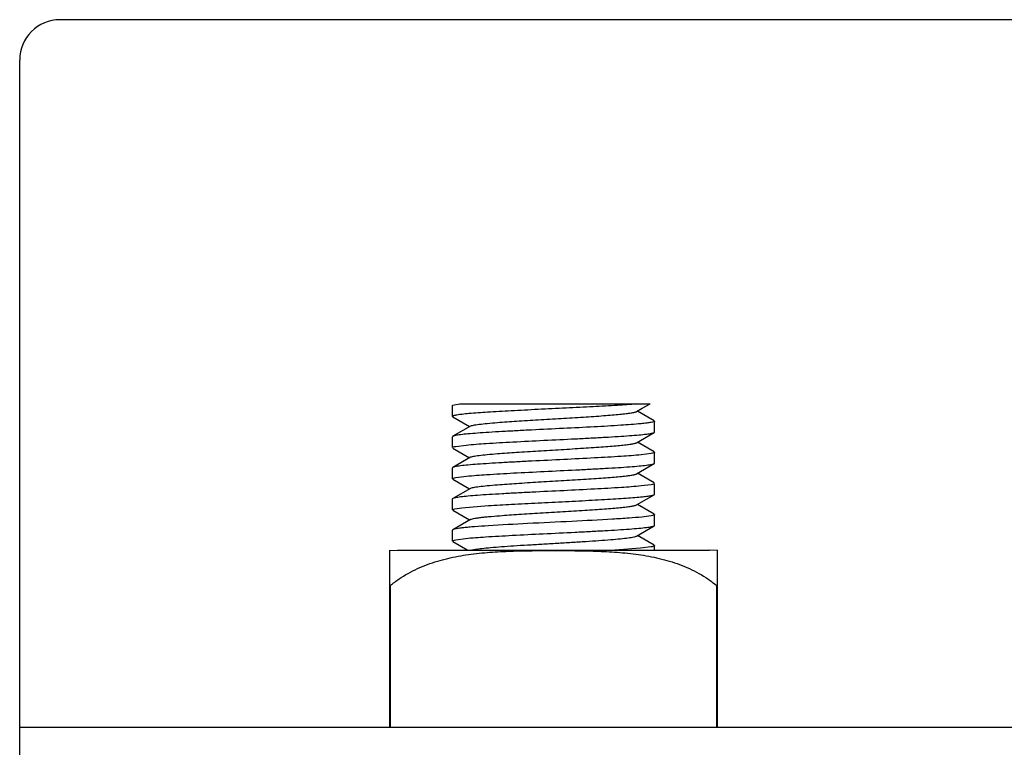
# Model space of a CAD drawing. Units: inches. Extents: x 0 to 2274, y 0 to 663.
# Drawn here: x 1050 to 1052, y 376 to 378 of the extents above; entities that cross this region are included whole.
import ezdxf

# ---------------------------------------------------------------- set-up
doc = ezdxf.new("R2010")
doc.units = ezdxf.units.IN
doc.header["$LTSCALE"] = 26.074074
doc.header["$MEASUREMENT"] = 0
doc.layers.get('0').update_dxf_attribs({"linetype": 'CONTINUOUS'})
doc.layers.add('02___PRT_ALL_AXES', color=7, linetype='CONTINUOUS')

msp = doc.modelspace()

# ---------------------------------------------------------------- linework, layer by layer
at = {"color": 7, "linetype": 'Continuous'}
for p, q in [((1059.2503, 377.94051), (1049.69814, 377.94051)), ((1049.59812, 375.94005), (1049.59812, 377.84048)), ((1050.66981, 376.98554), (1050.6707, 376.98658)), ((1050.6707, 376.98658), (1050.68836, 376.99029)), ((1050.67716, 376.99029), (1050.67737, 376.99029)), ((1050.68836, 376.99029), (1051.15916, 376.99029)), ((1051.12553, 376.97078), (1051.13954, 376.97891)), ((1051.16902, 376.94807), (1051.12769, 376.97204)), ((1051.13954, 376.97891), (1051.15916, 376.99029)), ((1050.66981, 376.95853), (1050.6707, 376.9575)), ((1050.6707, 376.9575), (1050.71204, 376.93353)), ((1051.16992, 376.92003), (1051.16992, 376.94703)), ((1050.7142, 376.93478), (1050.6707, 376.90956)), ((1050.6707, 376.90956), (1050.66981, 376.90852)), ((1050.66981, 376.88152), (1050.66981, 376.90852)), ((1051.12553, 376.89377), (1051.16902, 376.91899)), ((1051.16902, 376.91899), (1051.16992, 376.92003)), ((1050.6707, 376.88048), (1050.71204, 376.85651)), ((1050.67834, 376.88473), (1050.70353, 376.88796)), ((1051.16902, 376.87105), (1051.12769, 376.89502)), ((1050.7142, 376.85777), (1050.6707, 376.83254)), ((1051.16159, 376.86684), (1051.13716, 376.86367)), ((1051.16992, 376.84301), (1051.16992, 376.87001)), ((1050.6707, 376.83254), (1050.66981, 376.83151)), ((1050.66981, 376.8045), (1050.66981, 376.83151)), ((1051.12553, 376.81675), (1051.16902, 376.84197)), ((1051.16902, 376.84197), (1051.16992, 376.84301)), ((1050.6707, 376.80346), (1050.71204, 376.77949)), ((1050.67833, 376.80771), (1050.70435, 376.81102)), ((1051.16902, 376.79404), (1051.12769, 376.818)), ((1050.7142, 376.78075), (1050.6707, 376.75553)), ((1051.16166, 376.78984), (1051.13732, 376.78667)), ((1051.16992, 376.76599), (1051.16992, 376.793)), ((1050.6707, 376.75553), (1050.66981, 376.75449)), ((1050.66981, 376.72748), (1050.66981, 376.75449)), ((1051.12553, 376.73973), (1051.16902, 376.76495)), ((1051.16902, 376.76495), (1051.16992, 376.76599)), ((1050.6757, 376.73015), (1050.69311, 376.73282)), ((1050.69311, 376.73282), (1050.7587, 376.73815)), ((1051.16902, 376.71702), (1051.12769, 376.74099)), ((1050.6707, 376.72644), (1050.71204, 376.70248)), ((1050.7142, 376.70373), (1050.6707, 376.67851)), ((1051.162, 376.71289), (1051.13875, 376.70979)), ((1051.16992, 376.68897), (1051.16992, 376.71598)), ((1051.12553, 376.66271), (1051.16902, 376.68794)), ((1051.16902, 376.68794), (1051.16992, 376.68897)), ((1050.6707, 376.67851), (1050.66981, 376.67747)), ((1050.66981, 376.65046), (1050.66981, 376.67747)), ((1050.67806, 376.65362), (1050.7023, 376.65678)), ((1051.16902, 376.64), (1051.12769, 376.66397)), ((1050.6707, 376.64943), (1050.70816, 376.62771)), ((1051.13502, 376.63241), (1051.07177, 376.62771)), ((1051.16132, 376.63574), (1051.13502, 376.63241)), ((1051.16992, 376.62771), (1051.16992, 376.63896)), ((1050.5126, 376.62678), (1050.53384, 376.62771)), ((1050.51352, 376.62688), (1050.51352, 376.19011)), ((1050.53384, 376.62771), (1051.30588, 376.62771)), ((1051.32713, 376.62678), (1051.30589, 376.62771)), ((1051.3262, 376.19011), (1051.3262, 376.62688)), ((1050.51352, 376.5407), (1050.5164, 376.5407)), ((1050.5164, 376.19011), (1050.5164, 376.5407)), ((1051.32333, 376.5407), (1051.32333, 376.19011)), ((1051.32333, 376.5407), (1051.3262, 376.5407)), ((1049.59812, 376.19011), (1059.35032, 376.19011))]:
    msp.add_line(p, q, dxfattribs=at)
for centre, radius, start, end in [((1049.69814, 377.84048), 0.10002, 90, 180), ((1051.04204, 377.96181), 0.97576, 274.90005, 275.34503)]:
    msp.add_arc(centre, radius, start, end, dxfattribs=at)
for points, knots in [([(1051.12539, 376.98961), (1051.10963, 376.98826), (1051.07399, 376.98582), (1051.0159, 376.98256), (1050.95037, 376.97927), (1050.88246, 376.97597), (1050.81746, 376.97269), (1050.76041, 376.96942), (1050.71994, 376.96659), (1050.69483, 376.96414), (1050.68499, 376.96288), (1050.68082, 376.96219)], [0, 0, 0, 0, 0.1065321, 0.2405489, 0.3917562, 0.5484172, 0.6983894, 0.8300496, 0.9332169, 0.9715293, 1, 1, 1, 1]), ([(1050.68082, 376.96219), (1050.67921, 376.96192), (1050.67646, 376.96143), (1050.67294, 376.9605), (1050.67084, 376.9598), (1050.66981, 376.95892), (1050.66981, 376.95853)], [0, 0, 0, 0, 0.4115259, 0.7119387, 0.9032655, 1, 1, 1, 1]), ([(1050.7142, 376.93478), (1050.71507, 376.93529), (1050.71752, 376.93612), (1050.72203, 376.9372), (1050.72821, 376.93828), (1050.73958, 376.93989), (1050.75747, 376.94179), (1050.78841, 376.94444), (1050.83057, 376.94738), (1050.88307, 376.95062), (1050.93834, 376.95387), (1050.98425, 376.95663), (1051.01922, 376.95891), (1051.04296, 376.96057), (1051.06437, 376.96223), (1051.08305, 376.96389), (1051.09865, 376.96552), (1051.11086, 376.96715), (1051.11883, 376.96856), (1051.12331, 376.9698), (1051.12491, 376.97043), (1051.12552, 376.97078)], [0, 0, 0, 0, 0.0073087, 0.0185435, 0.0337288, 0.0527892, 0.1018684, 0.1642439, 0.2780787, 0.4085614, 0.5459082, 0.6798108, 0.7422975, 0.800223, 0.8524849, 0.8981292, 0.936276, 0.9662679, 0.9875636, 0.994878, 1, 1, 1, 1]), ([(1051.16992, 376.94703), (1051.16992, 376.94671), (1051.16917, 376.94595), (1051.16636, 376.94485), (1051.16011, 376.94347), (1051.14974, 376.94201), (1051.14142, 376.94111), (1051.13662, 376.94063)], [0, 0, 0, 0, 0.0279809, 0.0799722, 0.2704514, 0.5785362, 1, 1, 1, 1]), ([(1051.13662, 376.94063), (1051.12011, 376.93901), (1051.08147, 376.93625), (1051.01738, 376.9326), (1050.94358, 376.92893), (1050.87927, 376.9258), (1050.82857, 376.92322), (1050.79334, 376.9213), (1050.76128, 376.9194), (1050.73318, 376.9175), (1050.70976, 376.91562), (1050.69345, 376.91398), (1050.68318, 376.91258), (1050.67764, 376.91165), (1050.67363, 376.91072), (1050.67147, 376.91), (1050.67071, 376.90956)], [0, 0, 0, 0, 0.1065539, 0.2486374, 0.4121959, 0.5809718, 0.662041, 0.738185, 0.8074998, 0.868265, 0.9189694, 0.9583604, 0.9735177, 0.9855296, 0.9943439, 1, 1, 1, 1]), ([(1050.70353, 376.88796), (1050.72008, 376.88957), (1050.75877, 376.89233), (1050.82289, 376.89597), (1050.89665, 376.89965), (1050.96088, 376.90277), (1051.01151, 376.90535), (1051.04667, 376.90726), (1051.07866, 376.90917), (1051.10669, 376.91106), (1051.13005, 376.91294), (1051.14633, 376.91458), (1051.15658, 376.91597), (1051.1621, 376.9169), (1051.1661, 376.91783), (1051.16826, 376.91855), (1051.16902, 376.91899)], [0, 0, 0, 0, 0.106917, 0.2491835, 0.4127798, 0.5814906, 0.6624926, 0.7385516, 0.8077759, 0.8684552, 0.9190833, 0.9584152, 0.97355, 0.9855454, 0.994349, 1, 1, 1, 1]), ([(1050.66981, 376.88152), (1050.66981, 376.88184), (1050.67056, 376.8826), (1050.67339, 376.8837), (1050.67618, 376.88432), (1050.67834, 376.88473)], [0, 0, 0, 0, 0.103243, 0.2954432, 1, 1, 1, 1]), ([(1050.7142, 376.85777), (1050.71507, 376.85827), (1050.71752, 376.85911), (1050.72203, 376.86018), (1050.72821, 376.86126), (1050.73958, 376.86287), (1050.75747, 376.86477), (1050.7884, 376.86742), (1050.83057, 376.87036), (1050.88307, 376.8736), (1050.93834, 376.87685), (1050.98425, 376.87961), (1051.01922, 376.88189), (1051.04296, 376.88356), (1051.06437, 376.88522), (1051.08305, 376.88687), (1051.09864, 376.8885), (1051.11086, 376.89013), (1051.11883, 376.89154), (1051.12331, 376.89278), (1051.12491, 376.89341), (1051.12552, 376.89377)], [0, 0, 0, 0, 0.0072932, 0.0185369, 0.033733, 0.0527788, 0.1018711, 0.164231, 0.2780704, 0.4085587, 0.5459082, 0.6798093, 0.7423002, 0.8002172, 0.8524931, 0.8981206, 0.936285, 0.9662613, 0.987568, 0.994889, 1, 1, 1, 1]), ([(1051.13716, 376.86367), (1051.1207, 376.86204), (1051.08214, 376.85928), (1051.0181, 376.85562), (1050.94424, 376.85194), (1050.87982, 376.84881), (1050.829, 376.84622), (1050.79368, 376.84431), (1050.76154, 376.8424), (1050.73336, 376.8405), (1050.70988, 376.83861), (1050.69351, 376.83697), (1050.68321, 376.83557), (1050.67766, 376.83464), (1050.67364, 376.83371), (1050.67147, 376.83299), (1050.67071, 376.83254)], [0, 0, 0, 0, 0.1060714, 0.2478939, 0.4114033, 0.5803189, 0.6614954, 0.7377512, 0.8071711, 0.8680343, 0.9188276, 0.9582912, 0.9734771, 0.9855104, 0.9943381, 1, 1, 1, 1]), ([(1051.16992, 376.87001), (1051.16992, 376.8697), (1051.16919, 376.86895), (1051.16643, 376.86786), (1051.1637, 376.86725), (1051.16159, 376.86684)], [0, 0, 0, 0, 0.1039219, 0.2962254, 1, 1, 1, 1]), ([(1050.70435, 376.81102), (1050.72099, 376.81263), (1050.75979, 376.81537), (1050.82398, 376.81901), (1050.89763, 376.82268), (1050.9617, 376.82579), (1051.01216, 376.82837), (1051.04719, 376.83027), (1051.07905, 376.83217), (1051.10696, 376.83406), (1051.13022, 376.83594), (1051.14643, 376.83757), (1051.15663, 376.83896), (1051.16212, 376.83989), (1051.16611, 376.84081), (1051.16826, 376.84153), (1051.16902, 376.84197)], [0, 0, 0, 0, 0.1076614, 0.2503098, 0.4139306, 0.582436, 0.6632956, 0.7391998, 0.8082637, 0.8687907, 0.9192878, 0.9585145, 0.9736088, 0.9855736, 0.9943576, 1, 1, 1, 1]), ([(1050.66981, 376.8045), (1050.66981, 376.80482), (1050.67056, 376.80558), (1050.67338, 376.80668), (1050.67617, 376.8073), (1050.67833, 376.80771)], [0, 0, 0, 0, 0.1032741, 0.2954659, 1, 1, 1, 1]), ([(1050.7142, 376.78075), (1050.71507, 376.78125), (1050.71752, 376.78209), (1050.72203, 376.78316), (1050.72821, 376.78425), (1050.73958, 376.78585), (1050.75747, 376.78775), (1050.78841, 376.7904), (1050.83057, 376.79334), (1050.88307, 376.79658), (1050.93834, 376.79983), (1050.98425, 376.8026), (1051.01922, 376.80487), (1051.04296, 376.80654), (1051.06437, 376.8082), (1051.08305, 376.80985), (1051.09864, 376.81149), (1051.11086, 376.81311), (1051.11883, 376.81452), (1051.12331, 376.81576), (1051.12491, 376.81639), (1051.12552, 376.81675)], [0, 0, 0, 0, 0.00731, 0.0185505, 0.0337318, 0.0527889, 0.1018742, 0.1642467, 0.2780804, 0.4085637, 0.5459121, 0.6798164, 0.7422997, 0.800228, 0.8524886, 0.8981315, 0.936282, 0.966268, 0.9875713, 0.9948817, 1, 1, 1, 1]), ([(1051.13732, 376.78667), (1051.12088, 376.78504), (1051.08234, 376.78227), (1051.01831, 376.77862), (1050.94444, 376.77493), (1050.88001, 376.77181), (1050.82916, 376.76921), (1050.79382, 376.7673), (1050.76164, 376.76539), (1050.73343, 376.76349), (1050.70992, 376.7616), (1050.69353, 376.75995), (1050.68322, 376.75856), (1050.67767, 376.75762), (1050.67364, 376.75669), (1050.67147, 376.75597), (1050.67071, 376.75553)], [0, 0, 0, 0, 0.1059359, 0.2476902, 0.4111768, 0.5800791, 0.6612686, 0.7375545, 0.8070195, 0.8679303, 0.918772, 0.9582673, 0.9734639, 0.9855047, 0.9943367, 1, 1, 1, 1]), ([(1051.16992, 376.793), (1051.16992, 376.79268), (1051.16919, 376.79193), (1051.16645, 376.79085), (1051.16375, 376.79024), (1051.16166, 376.78984)], [0, 0, 0, 0, 0.1041393, 0.2964769, 1, 1, 1, 1]), ([(1050.7587, 376.73815), (1050.77788, 376.73938), (1050.81883, 376.7417), (1050.8825, 376.74492), (1050.94894, 376.74815), (1051.00381, 376.7509), (1051.04537, 376.75316), (1051.07342, 376.75481), (1051.09861, 376.75646), (1051.12047, 376.7581), (1051.13858, 376.75973), (1051.15118, 376.76115), (1051.15913, 376.76235), (1051.16346, 376.76316), (1051.16665, 376.76396), (1051.16838, 376.76459), (1051.16902, 376.76495)], [0, 0, 0, 0, 0.1401852, 0.2990193, 0.4647637, 0.6251346, 0.6995578, 0.7682621, 0.8299868, 0.8835741, 0.9280582, 0.962614, 0.9759875, 0.9866794, 0.9946683, 1, 1, 1, 1]), ([(1050.66981, 376.72748), (1050.66981, 376.72774), (1050.67028, 376.72835), (1050.67226, 376.72931), (1050.6742, 376.72981), (1050.6757, 376.73015)], [0, 0, 0, 0, 0.1142724, 0.3082883, 1, 1, 1, 1]), ([(1050.78661, 376.71315), (1050.80233, 376.71436), (1050.83589, 376.71667), (1050.88808, 376.71986), (1050.9426, 376.72307), (1050.98767, 376.72579), (1051.02189, 376.72804), (1051.04506, 376.72968), (1051.06593, 376.73131), (1051.08413, 376.73294), (1051.09932, 376.73455), (1051.11122, 376.73615), (1051.11898, 376.73754), (1051.12335, 376.73876), (1051.12493, 376.73938), (1051.12553, 376.73973)], [0, 0, 0, 0, 0.139045, 0.2965729, 0.4610312, 0.6205164, 0.6947253, 0.7633994, 0.8253178, 0.8793241, 0.9244744, 0.9599582, 0.9851979, 0.9938978, 1, 1, 1, 1]), ([(1050.71421, 376.70373), (1050.71513, 376.70427), (1050.71774, 376.70514), (1050.72258, 376.70626), (1050.72924, 376.70739), (1050.73764, 376.70854), (1050.74773, 376.7097), (1050.76423, 376.71134), (1050.77737, 376.71243), (1050.78661, 376.71315)], [0, 0, 0, 0, 0.0436287, 0.1116082, 0.2040106, 0.3201808, 0.4593191, 0.6202638, 1, 1, 1, 1]), ([(1051.13875, 376.70979), (1051.12816, 376.70872), (1051.10395, 376.70677), (1051.04615, 376.70304), (1050.96244, 376.69877), (1050.85996, 376.69383), (1050.79107, 376.69022), (1050.7587, 376.68814)], [0, 0, 0, 0, 0.0838263, 0.1914509, 0.4564414, 0.7443175, 1, 1, 1, 1]), ([(1051.16992, 376.71598), (1051.16992, 376.71567), (1051.16923, 376.71494), (1051.1666, 376.71387), (1051.164, 376.71328), (1051.162, 376.71289)], [0, 0, 0, 0, 0.1053278, 0.297837, 1, 1, 1, 1]), ([(1050.7587, 376.68814), (1050.74729, 376.68741), (1050.73109, 376.6863), (1050.71079, 376.68462), (1050.69848, 376.68344), (1050.68832, 376.68226), (1050.68036, 376.68111), (1050.67472, 376.67997), (1050.67171, 376.67909), (1050.6707, 376.67851)], [0, 0, 0, 0, 0.3866838, 0.5492281, 0.6889984, 0.8047652, 0.8955485, 0.9606518, 1, 1, 1, 1]), ([(1050.7023, 376.65678), (1050.71873, 376.65842), (1050.75726, 376.66118), (1050.82128, 376.66484), (1050.89516, 376.66852), (1050.95961, 376.67165), (1051.01048, 376.67425), (1051.04584, 376.67616), (1051.07803, 376.67807), (1051.10625, 376.67997), (1051.12978, 376.68186), (1051.14618, 376.68351), (1051.1565, 376.6849), (1051.16205, 376.68584), (1051.16608, 376.68677), (1051.16825, 376.68749), (1051.16902, 376.68794)], [0, 0, 0, 0, 0.1058423, 0.2475471, 0.4110267, 0.5799528, 0.661159, 0.7374634, 0.8069496, 0.8678812, 0.9187425, 0.9582529, 0.9734556, 0.9855007, 0.9943354, 1, 1, 1, 1]), ([(1050.71659, 376.62771), (1050.71795, 376.62815), (1050.72125, 376.62896), (1050.7299, 376.63055), (1050.74442, 376.63238), (1050.7659, 376.63449), (1050.79227, 376.63661), (1050.82269, 376.63875), (1050.85619, 376.6409), (1050.89172, 376.64305), (1050.92814, 376.6452), (1050.9643, 376.64736), (1050.99905, 376.64951), (1051.03128, 376.65165), (1051.05998, 376.65378), (1051.08422, 376.6559), (1051.10128, 376.65775), (1051.11211, 376.65931), (1051.11802, 376.66037), (1051.12234, 376.66141), (1051.12468, 376.66223), (1051.12552, 376.66271)], [0, 0, 0, 0, 0.0104879, 0.0247328, 0.0642068, 0.1172808, 0.1823541, 0.257363, 0.3399532, 0.4275106, 0.5172633, 0.6063693, 0.6920093, 0.7714728, 0.8422449, 0.9021128, 0.9491825, 0.9674728, 0.9820769, 0.9929067, 1, 1, 1, 1]), ([(1050.66981, 376.65046), (1050.66981, 376.65078), (1050.67053, 376.65153), (1050.67327, 376.65261), (1050.67597, 376.65322), (1050.67806, 376.65362)], [0, 0, 0, 0, 0.1041794, 0.2965221, 1, 1, 1, 1]), ([(1051.16992, 376.63896), (1051.16992, 376.63864), (1051.16916, 376.63787), (1051.16631, 376.63677), (1051.16349, 376.63615), (1051.16132, 376.63574)], [0, 0, 0, 0, 0.1030209, 0.2951761, 1, 1, 1, 1]), ([(1050.5164, 376.5407), (1050.52312, 376.54634), (1050.53715, 376.55694), (1050.55958, 376.57077), (1050.58312, 376.58261), (1050.61561, 376.59594), (1050.65781, 376.60832), (1050.70966, 376.61767), (1050.76205, 376.623), (1050.81462, 376.62562), (1050.86724, 376.62669), (1050.90232, 376.62686), (1050.91986, 376.62686)], [0, 0, 0, 0, 0.0625117, 0.1250424, 0.1875628, 0.2500803, 0.3750534, 0.5000378, 0.6250271, 0.7500179, 0.8750089, 1, 1, 1, 1]), ([(1050.91986, 376.62686), (1050.9374, 376.62686), (1050.97249, 376.62669), (1051.0251, 376.62562), (1051.07767, 376.623), (1051.13006, 376.61768), (1051.18191, 376.60832), (1051.22411, 376.59594), (1051.2566, 376.58261), (1051.28014, 376.57077), (1051.30258, 376.55694), (1051.31661, 376.54634), (1051.32333, 376.5407)], [0, 0, 0, 0, 0.1249911, 0.2499821, 0.3749728, 0.4999622, 0.6249468, 0.7499201, 0.8124377, 0.8749581, 0.9374886, 1, 1, 1, 1])]:
    msp.add_open_spline(points, degree=3, knots=knots, dxfattribs=at)
at = {"layer": '02___PRT_ALL_AXES', "color": 7, "linetype": 'Continuous'}
for p, q in [((1050.66981, 376.95853), (1050.66981, 376.98554)), ((1050.66981, 376.88152), (1050.66981, 376.90852)), ((1051.16992, 376.84301), (1051.16992, 376.87001)), ((1050.66981, 376.8045), (1050.66981, 376.83151)), ((1051.16992, 376.76599), (1051.16992, 376.793)), ((1050.66981, 376.72748), (1050.66981, 376.75449)), ((1051.16992, 376.68897), (1051.16992, 376.71598)), ((1050.66981, 376.65046), (1050.66981, 376.67747)), ((1051.16992, 376.62771), (1051.16992, 376.63896))]:
    msp.add_line(p, q, dxfattribs=at)

doc.saveas('drawing.dxf')
